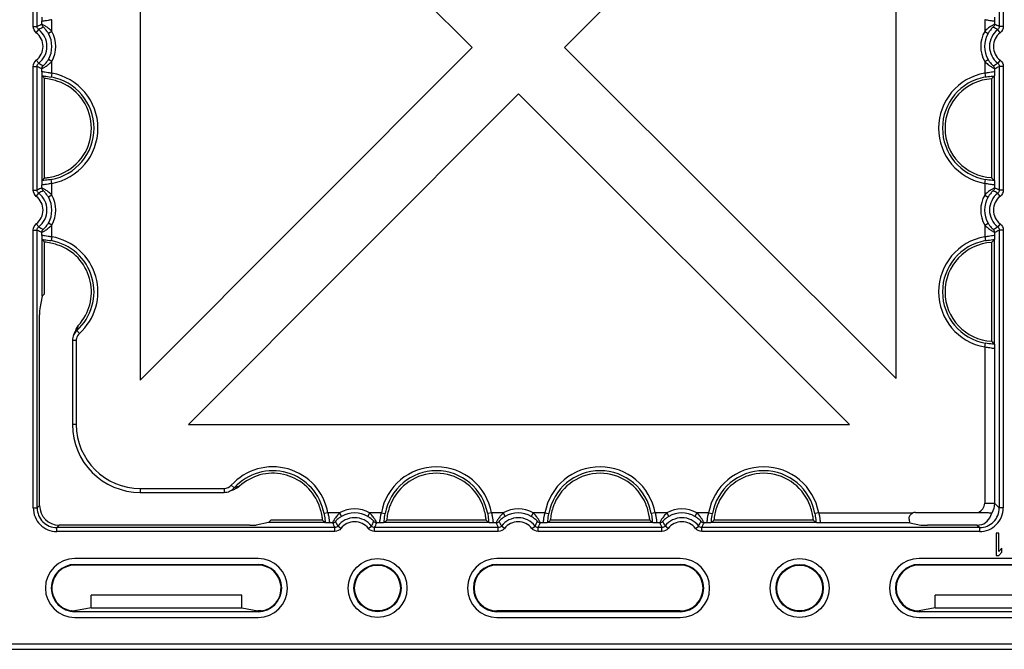
# Model space of a CAD drawing. Units: inches. Extents: x 33 to 169, y 192 to 291.
# Drawn here: x 47 to 53, y 240 to 244 of the extents above; entities that cross this region are included whole.
import ezdxf

# ---------------------------------------------------------------- set-up
doc = ezdxf.new("R2010")
doc.units = ezdxf.units.IN
doc.header["$MEASUREMENT"] = 0
doc.layers.add('BLOXX', color=7, linetype='Continuous', true_color=0x000000)

# ---------------------------------------------------------------- blocks, each defined once
blk = doc.blocks.new('bloxx. plan single')
at = {"layer": 'BLOXX', "color": 7, "linetype": 'Continuous'}
for p, q in [((-11.825, -7.5657), (-11.825, -11.5587)), ((-11.825, -7.5657), (-9.8292, -9.5581)), ((-9.2725, -9.5576), (-7.2778, -7.5581)), ((-7.2778, -11.5489), (-7.2778, -7.5581)), ((-9.8292, -9.5581), (-11.825, -11.5587)), ((-7.2778, -11.5489), (-9.2725, -9.5576)), ((-12.4153, -9.7298), (-12.4156, -9.7284)), ((-12.4153, -10.3572), (-12.4153, -9.7298)), ((-12.4013, -10.3428), (-12.4013, -9.7442)), ((-6.7034, -9.7463), (-6.7034, -10.3408)), ((-6.6872, -9.7284), (-6.6875, -9.7298)), ((-6.6875, -9.7298), (-6.6875, -10.3572)), ((-11.5346, -11.825), (-9.5506, -9.8363)), ((-9.5506, -9.8363), (-7.5584, -11.825)), ((-12.4156, -10.3587), (-12.4153, -10.3572)), ((-6.6875, -10.3572), (-6.6872, -10.3587)), ((-12.4156, -10.7126), (-12.4153, -10.7141)), ((-12.4153, -11.0536), (-12.4153, -10.7141)), ((-6.6872, -10.7126), (-6.6875, -10.7141)), ((-6.6875, -10.7141), (-6.6875, -11.3415)), ((-12.4013, -11.0395), (-12.4013, -10.7285)), ((-6.7034, -10.7305), (-6.7034, -11.325)), ((-12.4153, -11.0536), (-12.4301, -11.1275)), ((-12.4013, -11.0395), (-12.4153, -11.0536)), ((-12.4307, -12.3126), (-12.4307, -11.1667)), ((-12.2247, -11.2829), (-12.2267, -11.2874)), ((-12.2224, -11.2774), (-12.2247, -11.2829)), ((-12.2337, -11.3204), (-12.2337, -11.825)), ((-6.6875, -11.3415), (-6.6872, -11.3429)), ((-11.5346, -11.825), (-7.5584, -11.825)), ((-11.825, -12.2337), (-11.3204, -12.2337)), ((-11.2567, -12.2138), (-11.2546, -12.213)), ((-7.1623, -12.354), (-6.7843, -12.354)), ((-11.1667, -12.4307), (-12.3126, -12.4307)), ((-11.0536, -12.4153), (-11.1275, -12.4301)), ((-11.0395, -12.4013), (-11.0536, -12.4153)), ((-10.7141, -12.4153), (-11.0536, -12.4153)), ((-10.7285, -12.4013), (-11.0395, -12.4013)), ((-10.7141, -12.4153), (-10.7126, -12.4156)), ((-10.3572, -12.4153), (-10.3587, -12.4156)), ((-9.7298, -12.4153), (-10.3572, -12.4153)), ((-9.7442, -12.4013), (-10.3428, -12.4013)), ((-9.7284, -12.4156), (-9.7298, -12.4153)), ((-9.373, -12.4153), (-9.3744, -12.4156)), ((-8.7456, -12.4153), (-9.373, -12.4153)), ((-8.76, -12.4013), (-9.3585, -12.4013)), ((-8.7441, -12.4156), (-8.7456, -12.4153)), ((-8.3887, -12.4153), (-8.3902, -12.4156)), ((-7.7613, -12.4153), (-8.3887, -12.4153)), ((-7.7757, -12.4013), (-8.3743, -12.4013)), ((-7.7599, -12.4156), (-7.7613, -12.4153)), ((-7.1964, -12.4166), (-7.1289, -12.4301)), ((-6.7902, -12.4307), (-7.0896, -12.4307)), ((-6.6599, -12.4786), (-6.6766, -12.4786)), ((-6.6766, -12.4786), (-6.6766, -12.6124)), ((-6.6599, -12.5896), (-6.6599, -12.4786)), ((-6.6766, -12.6124), (-6.6599, -12.6124)), ((-6.6431, -12.5697), (-6.6599, -12.5896)), ((-6.6599, -12.6124), (-6.6431, -12.5925)), ((-6.6431, -12.5925), (-6.6431, -12.5697)), ((-11.1164, -12.6321), (-12.2187, -12.6321)), ((-12.2187, -12.6673), (-11.1164, -12.6673)), ((-11.1164, -12.6708), (-12.2187, -12.6708)), ((-8.577, -12.6321), (-9.6793, -12.6321)), ((-9.6793, -12.6673), (-8.577, -12.6673)), ((-8.577, -12.6715), (-9.6793, -12.6715)), ((-6.0376, -12.6321), (-7.14, -12.6321)), ((-7.14, -12.6673), (-6.0376, -12.6673)), ((-6.0376, -12.6715), (-7.14, -12.6715)), ((-11.2136, -12.8526), (-12.1214, -12.8526)), ((-12.1214, -12.9278), (-12.1214, -12.8526)), ((-11.2136, -12.9278), (-11.2136, -12.8526)), ((-6.1349, -12.8526), (-7.0427, -12.8526)), ((-7.0427, -12.9278), (-7.0427, -12.8526)), ((-11.1164, -12.9512), (-12.2187, -12.9512)), ((-12.1214, -12.9278), (-12.2179, -12.9471)), ((-12.1214, -12.9278), (-11.2136, -12.9278)), ((-11.2136, -12.9278), (-11.1172, -12.9471)), ((-8.577, -12.9471), (-9.6793, -12.9471)), ((-8.577, -12.9512), (-9.6793, -12.9512)), ((-6.0376, -12.9512), (-7.14, -12.9512)), ((-7.0427, -12.9278), (-7.1391, -12.9471)), ((-7.0427, -12.9278), (-6.1349, -12.9278)), ((-12.2187, -12.9864), (-11.1164, -12.9864)), ((-9.6793, -12.9864), (-8.577, -12.9864)), ((-7.14, -12.9864), (-6.0376, -12.9864)), ((-12.8684, -13.1439), (-0.3092, -13.1439)), ((-12.902, -13.1776), (-0.2755, -13.1776))]:
    blk.add_line(p, q, dxfattribs=at)
at = {"layer": 'BLOXX', "color": 9, "linetype": 'Continuous', "true_color": 0xc0c0c0}
for p, q in [((-12.469, -9.4315), (-12.469, -8.687)), ((-12.4454, -9.4315), (-12.4454, -8.687)), ((-6.6574, -8.687), (-6.6574, -9.4315)), ((-6.6338, -8.687), (-6.6338, -9.4315)), ((-12.4166, -9.418), (-12.4166, -9.4022)), ((-12.3575, -9.461), (-12.3575, -9.3907)), ((-6.7452, -9.3907), (-6.7452, -9.461)), ((-6.6862, -9.4022), (-6.6862, -9.418)), ((-12.469, -9.4315), (-12.4454, -9.4315)), ((-12.4506, -9.4689), (-12.4362, -9.4502)), ((-12.3575, -9.461), (-12.378, -9.4728)), ((-6.7452, -9.461), (-6.7248, -9.4728)), ((-6.6522, -9.4689), (-6.6666, -9.4502)), ((-6.6338, -9.4315), (-6.6574, -9.4315)), ((-12.4506, -9.6339), (-12.4362, -9.6526)), ((-12.3575, -9.6418), (-12.378, -9.63)), ((-12.3575, -9.7121), (-12.3575, -9.6418)), ((-6.7452, -9.6418), (-6.7248, -9.63)), ((-6.7452, -9.6418), (-6.7452, -9.7121)), ((-6.6522, -9.6339), (-6.6666, -9.6526)), ((-12.469, -10.4157), (-12.469, -9.6713)), ((-12.469, -9.6713), (-12.4454, -9.6713)), ((-12.4454, -10.4157), (-12.4454, -9.6713)), ((-12.4166, -9.7006), (-12.4166, -9.6847)), ((-12.3575, -9.7121), (-12.3617, -9.7353)), ((-6.7452, -9.7121), (-6.7411, -9.7353)), ((-6.6862, -9.6847), (-6.6862, -9.7006)), ((-6.6338, -9.6713), (-6.6574, -9.6713)), ((-6.6574, -9.6713), (-6.6574, -10.4157)), ((-6.6338, -9.6713), (-6.6338, -10.4157)), ((-12.3575, -10.3749), (-12.3617, -10.3517)), ((-6.7452, -10.3749), (-6.7411, -10.3517)), ((-12.469, -10.4157), (-12.4454, -10.4157)), ((-12.4166, -10.4023), (-12.4166, -10.3864)), ((-12.3575, -10.4452), (-12.3575, -10.3749)), ((-6.7452, -10.3749), (-6.7452, -10.4452)), ((-6.6862, -10.3864), (-6.6862, -10.4023)), ((-6.6338, -10.4157), (-6.6574, -10.4157)), ((-12.4506, -10.4532), (-12.4362, -10.4345)), ((-12.3575, -10.4452), (-12.378, -10.4571)), ((-6.7452, -10.4452), (-6.7248, -10.4571)), ((-6.6522, -10.4532), (-6.6666, -10.4345)), ((-12.469, -12.3273), (-12.469, -10.6556)), ((-12.469, -10.6556), (-12.4454, -10.6556)), ((-12.4506, -10.6181), (-12.4362, -10.6368)), ((-12.4454, -12.3273), (-12.4454, -10.6556)), ((-12.3575, -10.626), (-12.378, -10.6142)), ((-12.3575, -10.6964), (-12.3575, -10.626)), ((-6.7452, -10.626), (-6.7248, -10.6142)), ((-6.7452, -10.626), (-6.7452, -10.6964)), ((-6.6522, -10.6181), (-6.6666, -10.6368)), ((-6.6338, -10.6556), (-6.6574, -10.6556)), ((-6.6574, -10.6556), (-6.6574, -12.3273)), ((-6.6338, -10.6556), (-6.6338, -12.3273)), ((-12.4166, -10.6849), (-12.4166, -10.669)), ((-12.3575, -10.6964), (-12.3617, -10.7195)), ((-6.7452, -10.6964), (-6.7411, -10.7195)), ((-6.6862, -10.669), (-6.6862, -10.6849)), ((-12.2058, -11.2571), (-12.2069, -11.2603)), ((-12.1912, -11.2778), (-12.2065, -11.2608)), ((-12.2102, -11.3204), (-12.2337, -11.3204)), ((-12.2102, -11.3204), (-12.2102, -11.825)), ((-6.7452, -11.3592), (-6.7411, -11.336)), ((-6.7452, -11.3592), (-6.7452, -12.2985)), ((-6.6862, -11.3707), (-6.6862, -12.2985)), ((-12.2102, -11.825), (-12.2337, -11.825)), ((-11.2778, -12.1912), (-11.2608, -12.2065)), ((-11.825, -12.2102), (-11.3204, -12.2102)), ((-11.825, -12.2102), (-11.825, -12.2337)), ((-11.3204, -12.2102), (-11.3204, -12.2337)), ((-12.4307, -12.3126), (-12.4454, -12.3273)), ((-6.7452, -12.2985), (-6.6862, -12.2985)), ((-6.6862, -12.2985), (-6.6574, -12.3273)), ((-12.469, -12.3273), (-12.4454, -12.3273)), ((-10.6964, -12.3575), (-10.7195, -12.3617)), ((-10.626, -12.3575), (-10.6964, -12.3575)), ((-10.626, -12.3575), (-10.6142, -12.378)), ((-10.4452, -12.3575), (-10.4571, -12.378)), ((-10.3749, -12.3575), (-10.4452, -12.3575)), ((-10.3749, -12.3575), (-10.3517, -12.3617)), ((-9.7121, -12.3575), (-9.7353, -12.3617)), ((-9.6418, -12.3575), (-9.7121, -12.3575)), ((-9.6418, -12.3575), (-9.63, -12.378)), ((-9.461, -12.3575), (-9.4728, -12.378)), ((-9.3907, -12.3575), (-9.461, -12.3575)), ((-9.3907, -12.3575), (-9.3675, -12.3617)), ((-8.7279, -12.3575), (-8.751, -12.3617)), ((-8.6575, -12.3575), (-8.7279, -12.3575)), ((-8.6575, -12.3575), (-8.6457, -12.378)), ((-8.4767, -12.3575), (-8.4886, -12.378)), ((-8.4064, -12.3575), (-8.4767, -12.3575)), ((-8.4064, -12.3575), (-8.3832, -12.3617)), ((-7.7436, -12.3575), (-7.7668, -12.3617)), ((-7.7436, -12.3575), (-7.1785, -12.3575)), ((-6.6338, -12.3273), (-6.6574, -12.3273)), ((-12.3126, -12.4307), (-12.3273, -12.4454)), ((-10.669, -12.4166), (-10.6849, -12.4166)), ((-10.6181, -12.4506), (-10.6368, -12.4362)), ((-10.4532, -12.4506), (-10.4345, -12.4362)), ((-10.3864, -12.4166), (-10.4023, -12.4166)), ((-9.6847, -12.4166), (-9.7006, -12.4166)), ((-9.6339, -12.4506), (-9.6526, -12.4362)), ((-9.4689, -12.4506), (-9.4502, -12.4362)), ((-9.4022, -12.4166), (-9.418, -12.4166)), ((-8.7005, -12.4166), (-8.7164, -12.4166)), ((-8.6496, -12.4506), (-8.6683, -12.4362)), ((-8.4847, -12.4506), (-8.4659, -12.4362)), ((-8.4179, -12.4166), (-8.4338, -12.4166)), ((-7.1964, -12.4166), (-7.7321, -12.4166)), ((-6.7902, -12.4307), (-6.7755, -12.4454)), ((-10.6556, -12.4454), (-12.3273, -12.4454)), ((-12.3273, -12.469), (-12.3273, -12.4454)), ((-10.6556, -12.469), (-12.3273, -12.469)), ((-10.6556, -12.469), (-10.6556, -12.4454)), ((-9.6713, -12.4454), (-10.4157, -12.4454)), ((-10.4157, -12.469), (-10.4157, -12.4454)), ((-9.6713, -12.469), (-10.4157, -12.469)), ((-9.6713, -12.469), (-9.6713, -12.4454)), ((-8.687, -12.4454), (-9.4315, -12.4454)), ((-9.4315, -12.469), (-9.4315, -12.4454)), ((-8.687, -12.469), (-9.4315, -12.469)), ((-8.687, -12.469), (-8.687, -12.4454)), ((-6.7755, -12.4454), (-8.4472, -12.4454)), ((-8.4472, -12.469), (-8.4472, -12.4454)), ((-6.7755, -12.469), (-8.4472, -12.469)), ((-6.7755, -12.469), (-6.7755, -12.4454)), ((-9.6793, -12.6673), (-9.6793, -12.6715)), ((-8.577, -12.6715), (-8.577, -12.6673)), ((-7.14, -12.6673), (-7.14, -12.6715)), ((-12.2184, -12.9471), (-12.2185, -12.9479)), ((-11.1167, -12.9471), (-11.1166, -12.9479)), ((-9.6793, -12.9471), (-9.6793, -12.9512)), ((-8.577, -12.9512), (-8.577, -12.9471)), ((-7.1396, -12.9471), (-7.14, -12.9512))]:
    blk.add_line(p, q, dxfattribs=at)
at = {"layer": 'BLOXX', "color": 7, "linetype": 'Continuous'}
for points in [[(-12.213, -11.2546), (-12.2136, -11.2562), (-12.2157, -11.2614), (-12.2178, -11.2667), (-12.2201, -11.272), (-12.2224, -11.2774)], [(-11.2874, -12.2267), (-11.2834, -12.225), (-11.278, -12.2226), (-11.2726, -12.2203), (-11.2672, -12.2181), (-11.262, -12.2159), (-11.2567, -12.2138)]]:
    blk.add_lwpolyline(points, dxfattribs=at)
for centre, radius in [((-10.3978, -12.8093), 0.1772), ((-10.3978, -12.8093), 0.1419), ((-10.3978, -12.8093), 0.1378), ((-7.8585, -12.8093), 0.1772), ((-7.8585, -12.8093), 0.1419), ((-7.8585, -12.8093), 0.1378)]:
    blk.add_circle(centre, radius, dxfattribs=at)
at = {"layer": 'BLOXX', "color": 9, "linetype": 'Continuous', "true_color": 0xc0c0c0}
for centre, radius, start, end in [((-12.514, -9.5514), 0.104, 307.56031, 52.43969), ((-12.101, -10.1324), 0.781, 113.83577, 116.16876), ((-12.514, -9.5514), 0.1276, 307.56031, 52.43969), ((-12.514, -9.5514), 0.1571, 329.98302, 30.01698), ((-12.514, -9.5514), 0.1807, 329.98302, 30.01698), ((-6.5888, -9.5514), 0.1807, 149.98302, 210.01698), ((-6.5888, -9.5514), 0.1571, 149.98302, 210.01698), ((-6.5888, -9.5514), 0.1276, 127.56031, 232.43969), ((-6.5888, -9.5514), 0.104, 127.56031, 232.43969), ((-7.0018, -10.1323), 0.7809, 63.83104, 66.16442), ((-12.101, -8.9705), 0.7809, 243.83104, 246.16442), ((-12.4166, -10.0435), 0.3366, 280.10287, 79.89713), ((-6.6862, -10.0435), 0.3366, 100.10287, 259.89713), ((-7.0018, -8.9704), 0.781, 293.83577, 296.16876), ((-12.4166, -10.0435), 0.3131, 280.10287, 79.89713), ((-6.6862, -10.0435), 0.3131, 100.10287, 259.89713), ((-12.101, -11.1167), 0.781, 113.83577, 116.16876), ((-7.0018, -11.1166), 0.7809, 63.83104, 66.16442), ((-12.514, -10.5356), 0.104, 307.56031, 52.43969), ((-12.514, -10.5356), 0.1276, 307.56031, 52.43969), ((-12.514, -10.5356), 0.1571, 329.98302, 30.01698), ((-12.514, -10.5356), 0.1807, 329.98302, 30.01698), ((-6.5888, -10.5356), 0.1807, 149.98302, 210.01698), ((-6.5888, -10.5356), 0.1571, 149.98302, 210.01698), ((-6.5888, -10.5356), 0.1276, 127.56031, 232.43969), ((-6.5888, -10.5356), 0.104, 127.56031, 232.43969), ((-12.101, -9.9547), 0.7809, 243.83104, 246.16442), ((-7.0018, -9.9546), 0.781, 293.83577, 296.16876), ((-12.4166, -11.0278), 0.3131, 312.03831, 79.89713), ((-12.4166, -11.0278), 0.3366, 312.03831, 79.89713), ((-6.6862, -11.0278), 0.3366, 100.10287, 259.89713), ((-6.6862, -11.0278), 0.3131, 100.10287, 259.89713), ((-12.9068, -11.0209), 0.7397, 341.37913, 343.67534), ((-12.1531, -11.3204), 0.0571, 166.97847, 179.98909), ((-11.825, -11.825), 0.3851, 180, 270), ((-11.0278, -12.4166), 0.3366, 10.10287, 137.96169), ((-10.0435, -12.4166), 0.3366, 10.10287, 169.89713), ((-9.0593, -12.4166), 0.3366, 10.10287, 169.89713), ((-8.075, -12.4166), 0.3366, 10.10287, 169.89713), ((-11.0278, -12.4166), 0.3131, 10.10287, 137.96169), ((-10.0435, -12.4166), 0.3131, 10.10287, 169.89713), ((-9.0593, -12.4166), 0.3131, 10.10287, 169.89713), ((-8.075, -12.4166), 0.3131, 10.10287, 169.89713), ((-11.3201, -12.153), 0.057, 270.03984, 317.94826), ((-11.0197, -12.9104), 0.7434, 106.85011, 108.8797), ((-11.0232, -12.899), 0.7315, 106.31932, 106.84574), ((-6.8043, -12.2985), 0.059, 289.77328, 0.01206), ((-12.3273, -12.3273), 0.1417, 179.99681, 270.00319), ((-12.3273, -12.3273), 0.1181, 179.99187, 270.00813), ((-10.5356, -12.514), 0.1807, 59.98302, 120.01698), ((-10.5356, -12.514), 0.1571, 59.98302, 120.01698), ((-9.5514, -12.514), 0.1807, 59.98302, 120.01698), ((-9.5514, -12.514), 0.1571, 59.98302, 120.01698), ((-8.5671, -12.514), 0.1807, 59.98302, 120.01698), ((-8.5671, -12.514), 0.1571, 59.98302, 120.01698), ((-6.7755, -12.3273), 0.1417, 269.99681, 0.00319), ((-6.7755, -12.3273), 0.1181, 269.99187, 0.00813), ((-9.9546, -12.101), 0.781, 203.83577, 206.16876), ((-10.5356, -12.514), 0.1276, 37.56031, 142.43969), ((-10.5356, -12.514), 0.104, 37.56031, 142.43969), ((-11.1166, -12.101), 0.7809, 333.83104, 336.16442), ((-8.9704, -12.101), 0.781, 203.83577, 206.16876), ((-9.5514, -12.514), 0.1276, 37.56031, 142.43969), ((-9.5514, -12.514), 0.104, 37.56031, 142.43969), ((-10.1323, -12.101), 0.7809, 333.83104, 336.16442), ((-7.9861, -12.101), 0.781, 203.83577, 206.16876), ((-8.5671, -12.514), 0.1276, 37.56031, 142.43969), ((-8.5671, -12.514), 0.104, 37.56031, 142.43969), ((-9.1481, -12.101), 0.7809, 333.83104, 336.16442)]:
    blk.add_arc(centre, radius, start, end, dxfattribs=at)
at = {"layer": 'BLOXX', "color": 7, "linetype": 'Continuous'}
for centre, radius, start, end in [((-13.0214, -10.3337), 0.8556, 43.54546, 44.89213), ((-12.4166, -10.0435), 0.2977, 292.72852, 67.27148), ((-6.6862, -10.0435), 0.2977, 93.31603, 266.68397), ((-6.0843, -10.3308), 0.8514, 135.10552, 136.64791), ((-13.0214, -9.7534), 0.8556, 315.10787, 316.45454), ((-6.0843, -9.7563), 0.8514, 223.35209, 224.89448), ((-13.0214, -11.3179), 0.8556, 43.54546, 44.89213), ((-6.0843, -11.315), 0.8514, 135.10552, 136.64791), ((-12.4166, -11.0278), 0.2977, 317.53524, 67.27148), ((-6.6862, -11.0278), 0.2977, 93.31603, 266.68397), ((-12.1356, -11.2849), 0.0831, 137.59962, 158.63526), ((-12.1536, -11.32), 0.0801, 153.77844, 180.27321), ((-6.0843, -10.7405), 0.8514, 223.35209, 224.89448), ((-11.825, -11.825), 0.4087, 180, 270), ((-11.0278, -12.4166), 0.2977, 22.72852, 132.46476), ((-10.0435, -12.4166), 0.2977, 22.72852, 157.27148), ((-9.0593, -12.4166), 0.2977, 22.72852, 157.27148), ((-8.075, -12.4166), 0.2977, 22.72852, 157.27148), ((-11.3201, -12.1535), 0.0802, 269.76142, 294.04868), ((-11.3179, -13.0214), 0.8556, 45.10787, 46.45454), ((-9.7534, -13.0214), 0.8556, 133.54546, 134.89213), ((-10.3337, -13.0214), 0.8556, 45.10787, 46.45454), ((-8.7691, -13.0214), 0.8556, 133.54546, 134.89213), ((-9.3494, -13.0214), 0.8556, 45.10787, 46.45454), ((-7.7849, -13.0214), 0.8556, 133.54546, 134.89213), ((-8.3652, -13.0214), 0.8556, 45.10787, 46.45454), ((-12.2187, -12.8093), 0.1772, 90, 270), ((-12.2187, -12.8093), 0.1419, 90, 270), ((-12.2187, -12.8093), 0.1385, 90, 260.28229), ((-11.1164, -12.8093), 0.1772, 270, 90), ((-11.1164, -12.8093), 0.1419, 270, 90), ((-11.1164, -12.8093), 0.1385, 278.14898, 90), ((-9.6793, -12.8093), 0.1772, 90, 270), ((-9.6793, -12.8093), 0.1419, 90, 270), ((-9.6793, -12.8093), 0.1378, 90, 270), ((-8.577, -12.8093), 0.1772, 270, 90), ((-8.577, -12.8093), 0.1419, 270, 90), ((-8.577, -12.8093), 0.1378, 270.00001, 90), ((-7.14, -12.8093), 0.1772, 90, 270), ((-7.14, -12.8093), 0.1419, 90, 270), ((-7.14, -12.8093), 0.1378, 90, 270), ((-12.2255, -12.843), 0.1041, 260.85347, 262.26606), ((-12.2093, -11.9183), 1.0288, 269.32086, 269.52203)]:
    blk.add_arc(centre, radius, start, end, dxfattribs=at)
for centre, major_axis, ratio, start_param, end_param in [((-12.43, -11.1667), (0, 0.0394), 0.017455, 0.087266, 1.570796), ((-12.3126, -12.3126), (-0.0835, -0.0835), 0.999695, 5.497939, 7.068431), ((-7.162, -12.3936), (0.0281, -0.0281), 0.992433, 2.359993, 2.783079), ((-6.8195, -12.2833), (-0.067, 0.1392), 0.73033, 2.924502, 3.835488), ((-11.1667, -12.43), (0.0394, 0), 0.017455, 4.712389, 6.195919), ((-7.1963, -12.3575), (0, 0.0591), 0.087489, 2.244985, 3.124139), ((-7.0896, -12.43), (0.0394, 0), 0.017455, 3.228859, 4.712389), ((-6.7902, -12.3126), (0.0835, -0.0835), 0.999695, 5.497939, 5.618606)]:
    blk.add_ellipse(centre, major_axis=major_axis, ratio=ratio, start_param=start_param, end_param=end_param, dxfattribs=at)
for points, knots in [([(-12.4166, -9.4022), (-12.4164, -9.3963), (-12.4159, -9.3871), (-12.4163, -9.3777), (-12.4156, -9.3744)], [0, 0, 0, 0, 0.636991, 1, 1, 1, 1]), ([(-6.6872, -9.3744), (-6.6865, -9.3777), (-6.6869, -9.3871), (-6.6863, -9.3963), (-6.6862, -9.4022)], [0, 0, 0, 0, 0.363009, 1, 1, 1, 1]), ([(-12.4156, -9.7284), (-12.4163, -9.7251), (-12.4159, -9.7157), (-12.4164, -9.7065), (-12.4166, -9.7006)], [0, 0, 0, 0, 0.363004, 1, 1, 1, 1]), ([(-6.6862, -9.7006), (-6.6863, -9.7065), (-6.6869, -9.7157), (-6.6865, -9.7251), (-6.6872, -9.7284)], [0, 0, 0, 0, 0.636993, 1, 1, 1, 1]), ([(-12.3015, -9.7689), (-12.3097, -9.7655), (-12.3419, -9.7535), (-12.3759, -9.7466), (-12.4013, -9.7442)], [0, 0, 0, 0, 0.257615, 1, 1, 1, 1]), ([(-12.4166, -10.3864), (-12.4164, -10.3805), (-12.4159, -10.3713), (-12.4163, -10.362), (-12.4156, -10.3587)], [0, 0, 0, 0, 0.636991, 1, 1, 1, 1]), ([(-12.4013, -10.3428), (-12.3931, -10.342), (-12.359, -10.3377), (-12.3256, -10.3282), (-12.3015, -10.3181)], [0, 0, 0, 0, 0.239823, 1, 1, 1, 1]), ([(-6.6872, -10.3587), (-6.6865, -10.362), (-6.6869, -10.3713), (-6.6863, -10.3805), (-6.6862, -10.3864)], [0, 0, 0, 0, 0.363004, 1, 1, 1, 1]), ([(-12.4156, -10.7126), (-12.4163, -10.7093), (-12.4159, -10.7), (-12.4164, -10.6908), (-12.4166, -10.6849)], [0, 0, 0, 0, 0.362996, 1, 1, 1, 1]), ([(-6.6862, -10.6849), (-6.6863, -10.6908), (-6.6869, -10.7), (-6.6865, -10.7093), (-6.6872, -10.7126)], [0, 0, 0, 0, 0.636991, 1, 1, 1, 1]), ([(-12.3015, -10.7531), (-12.3097, -10.7497), (-12.3419, -10.7377), (-12.3759, -10.7308), (-12.4013, -10.7285)], [0, 0, 0, 0, 0.257615, 1, 1, 1, 1]), ([(-6.6872, -11.3429), (-6.6865, -11.3462), (-6.6869, -11.3556), (-6.6863, -11.3648), (-6.6862, -11.3707)], [0, 0, 0, 0, 0.363004, 1, 1, 1, 1]), ([(-10.7285, -12.4013), (-10.7292, -12.3931), (-10.7336, -12.359), (-10.7431, -12.3256), (-10.7531, -12.3015)], [0, 0, 0, 0, 0.239823, 1, 1, 1, 1]), ([(-10.3181, -12.3015), (-10.3216, -12.3097), (-10.3335, -12.3419), (-10.3405, -12.3759), (-10.3428, -12.4013)], [0, 0, 0, 0, 0.257615, 1, 1, 1, 1]), ([(-9.7442, -12.4013), (-9.745, -12.3931), (-9.7493, -12.359), (-9.7588, -12.3256), (-9.7689, -12.3015)], [0, 0, 0, 0, 0.239823, 1, 1, 1, 1]), ([(-9.3339, -12.3015), (-9.3373, -12.3097), (-9.3493, -12.3419), (-9.3562, -12.3759), (-9.3585, -12.4013)], [0, 0, 0, 0, 0.257615, 1, 1, 1, 1]), ([(-8.76, -12.4013), (-8.7607, -12.3931), (-8.7651, -12.359), (-8.7746, -12.3256), (-8.7846, -12.3015)], [0, 0, 0, 0, 0.239823, 1, 1, 1, 1]), ([(-8.3496, -12.3015), (-8.353, -12.3097), (-8.365, -12.3419), (-8.372, -12.3759), (-8.3743, -12.4013)], [0, 0, 0, 0, 0.257615, 1, 1, 1, 1]), ([(-7.7757, -12.4013), (-7.7765, -12.3931), (-7.7808, -12.359), (-7.7903, -12.3256), (-7.8004, -12.3015)], [0, 0, 0, 0, 0.239823, 1, 1, 1, 1]), ([(-7.2004, -12.3944), (-7.2009, -12.3873), (-7.1977, -12.3717), (-7.1857, -12.3608), (-7.1785, -12.3575)], [0, 0, 0, 0, 0.473413, 1, 1, 1, 1]), ([(-6.7843, -12.354), (-6.775, -12.354), (-6.7569, -12.3541), (-6.7348, -12.3547), (-6.7196, -12.3556), (-6.7106, -12.3566), (-6.7063, -12.3573), (-6.7028, -12.3584), (-6.7029, -12.3591)], [0, 0, 0, 0, 0.341908, 0.664641, 0.801231, 0.907806, 0.975189, 1, 1, 1, 1]), ([(-10.6849, -12.4166), (-10.6908, -12.4164), (-10.7, -12.4159), (-10.7093, -12.4163), (-10.7126, -12.4156)], [0, 0, 0, 0, 0.636991, 1, 1, 1, 1]), ([(-10.3587, -12.4156), (-10.362, -12.4163), (-10.3713, -12.4159), (-10.3805, -12.4164), (-10.3864, -12.4166)], [0, 0, 0, 0, 0.363004, 1, 1, 1, 1]), ([(-9.7006, -12.4166), (-9.7065, -12.4164), (-9.7157, -12.4159), (-9.7251, -12.4163), (-9.7284, -12.4156)], [0, 0, 0, 0, 0.63699, 1, 1, 1, 1]), ([(-9.3744, -12.4156), (-9.3777, -12.4163), (-9.3871, -12.4159), (-9.3963, -12.4164), (-9.4022, -12.4166)], [0, 0, 0, 0, 0.362996, 1, 1, 1, 1]), ([(-8.7164, -12.4166), (-8.7223, -12.4164), (-8.7315, -12.4159), (-8.7408, -12.4163), (-8.7441, -12.4156)], [0, 0, 0, 0, 0.63699, 1, 1, 1, 1]), ([(-8.3902, -12.4156), (-8.3935, -12.4163), (-8.4028, -12.4159), (-8.412, -12.4164), (-8.4179, -12.4166)], [0, 0, 0, 0, 0.362996, 1, 1, 1, 1]), ([(-7.7321, -12.4166), (-7.738, -12.4164), (-7.7472, -12.4159), (-7.7566, -12.4163), (-7.7599, -12.4156)], [0, 0, 0, 0, 0.637167, 1, 1, 1, 1]), ([(-12.2365, -12.9465), (-12.2366, -12.9465), (-12.2377, -12.9464), (-12.2387, -12.9463), (-12.2396, -12.9461)], [0, 0, 0, 0, 0.160854, 1, 1, 1, 1]), ([(-12.2365, -12.9465), (-12.2356, -12.9465), (-12.2307, -12.9468), (-12.2257, -12.947), (-12.2215, -12.947)], [0, 0, 0, 0, 0.165631, 1, 1, 1, 1]), ([(-11.0967, -12.9464), (-11.0977, -12.9464), (-11.1045, -12.9469), (-11.1114, -12.947), (-11.1172, -12.9471)], [0, 0, 0, 0, 0.148269, 1, 1, 1, 1])]:
    blk.add_open_spline(points, degree=3, knots=knots, dxfattribs=at)
at = {"layer": 'BLOXX', "color": 9, "linetype": 'Continuous', "true_color": 0xc0c0c0}
for points, knots in [([(-12.3575, -9.3907), (-12.3648, -9.3925), (-12.3783, -9.3953), (-12.3974, -9.3976), (-12.408, -9.3994), (-12.4163, -9.4004), (-12.4166, -9.4022)], [0, 0, 0, 0, 0.374511, 0.694229, 0.911359, 1, 1, 1, 1]), ([(-12.3575, -9.461), (-12.3635, -9.4548), (-12.3757, -9.4438), (-12.3917, -9.4322), (-12.4033, -9.4252), (-12.4098, -9.4212), (-12.414, -9.4197), (-12.416, -9.4179), (-12.4166, -9.418)], [0, 0, 0, 0, 0.351232, 0.672042, 0.804966, 0.908647, 0.975434, 1, 1, 1, 1]), ([(-6.6862, -9.4022), (-6.6865, -9.4004), (-6.6948, -9.3994), (-6.7054, -9.3976), (-6.7245, -9.3953), (-6.7379, -9.3925), (-6.7452, -9.3907)], [0, 0, 0, 0, 0.088676, 0.305968, 0.625637, 1, 1, 1, 1]), ([(-6.6862, -9.418), (-6.6868, -9.4179), (-6.6888, -9.4197), (-6.693, -9.4212), (-6.6994, -9.4252), (-6.711, -9.4322), (-6.7271, -9.4438), (-6.7393, -9.4548), (-6.7452, -9.461)], [0, 0, 0, 0, 0.024537, 0.091295, 0.19496, 0.327896, 0.648778, 1, 1, 1, 1]), ([(-12.378, -9.4728), (-12.3807, -9.468), (-12.3866, -9.4591), (-12.3948, -9.4489), (-12.4011, -9.4425), (-12.4048, -9.4386), (-12.4073, -9.4372), (-12.4085, -9.4353), (-12.4088, -9.4355)], [0, 0, 0, 0, 0.341113, 0.660692, 0.797168, 0.905233, 0.975047, 1, 1, 1, 1]), ([(-6.6939, -9.4355), (-6.6943, -9.4353), (-6.6955, -9.4372), (-6.698, -9.4386), (-6.7017, -9.4425), (-6.708, -9.4489), (-6.7162, -9.4591), (-6.722, -9.468), (-6.7248, -9.4728)], [0, 0, 0, 0, 0.024924, 0.094715, 0.20278, 0.339284, 0.658929, 1, 1, 1, 1]), ([(-12.4166, -9.6847), (-12.416, -9.6849), (-12.414, -9.6831), (-12.4098, -9.6816), (-12.4033, -9.6776), (-12.3917, -9.6706), (-12.3757, -9.659), (-12.3635, -9.648), (-12.3575, -9.6418)], [0, 0, 0, 0, 0.024537, 0.091295, 0.19496, 0.327896, 0.648778, 1, 1, 1, 1]), ([(-12.4088, -9.6673), (-12.4085, -9.6674), (-12.4073, -9.6656), (-12.4048, -9.6642), (-12.4011, -9.6603), (-12.3948, -9.6539), (-12.3866, -9.6437), (-12.3807, -9.6348), (-12.378, -9.63)], [0, 0, 0, 0, 0.024924, 0.094715, 0.20278, 0.339284, 0.658929, 1, 1, 1, 1]), ([(-6.7452, -9.6418), (-6.7393, -9.648), (-6.7271, -9.659), (-6.711, -9.6706), (-6.6994, -9.6776), (-6.693, -9.6816), (-6.6888, -9.6831), (-6.6868, -9.6849), (-6.6862, -9.6847)], [0, 0, 0, 0, 0.351232, 0.672042, 0.804966, 0.908647, 0.975434, 1, 1, 1, 1]), ([(-6.7248, -9.63), (-6.722, -9.6348), (-6.7162, -9.6437), (-6.708, -9.6539), (-6.7017, -9.6603), (-6.698, -9.6642), (-6.6955, -9.6656), (-6.6943, -9.6674), (-6.6939, -9.6673)], [0, 0, 0, 0, 0.341113, 0.660692, 0.797168, 0.905233, 0.975047, 1, 1, 1, 1]), ([(-12.4166, -9.7006), (-12.4163, -9.7024), (-12.408, -9.7034), (-12.3974, -9.7052), (-12.3783, -9.7074), (-12.3648, -9.7103), (-12.3575, -9.7121)], [0, 0, 0, 0, 0.088676, 0.305968, 0.625637, 1, 1, 1, 1]), ([(-6.7452, -9.7121), (-6.7379, -9.7103), (-6.7245, -9.7074), (-6.7054, -9.7052), (-6.6948, -9.7034), (-6.6865, -9.7024), (-6.6862, -9.7006)], [0, 0, 0, 0, 0.374511, 0.694229, 0.911359, 1, 1, 1, 1]), ([(-12.4156, -9.7284), (-12.4118, -9.7287), (-12.3937, -9.7304), (-12.3757, -9.7328), (-12.3617, -9.7353)], [0, 0, 0, 0, 0.211399, 1, 1, 1, 1]), ([(-6.7411, -9.7353), (-6.7361, -9.7344), (-6.7182, -9.7315), (-6.7002, -9.7296), (-6.6872, -9.7284)], [0, 0, 0, 0, 0.278567, 1, 1, 1, 1]), ([(-12.3617, -10.3517), (-12.3666, -10.3526), (-12.3845, -10.3555), (-12.4026, -10.3574), (-12.4156, -10.3587)], [0, 0, 0, 0, 0.278567, 1, 1, 1, 1]), ([(-6.6872, -10.3587), (-6.691, -10.3583), (-6.709, -10.3566), (-6.727, -10.3542), (-6.7411, -10.3517)], [0, 0, 0, 0, 0.211399, 1, 1, 1, 1]), ([(-12.3575, -10.3749), (-12.3648, -10.3767), (-12.3783, -10.3796), (-12.3974, -10.3819), (-12.408, -10.3836), (-12.4163, -10.3847), (-12.4166, -10.3864)], [0, 0, 0, 0, 0.374511, 0.694229, 0.911359, 1, 1, 1, 1]), ([(-12.3575, -10.4452), (-12.3635, -10.4391), (-12.3757, -10.428), (-12.3917, -10.4164), (-12.4033, -10.4095), (-12.4098, -10.4054), (-12.414, -10.4039), (-12.416, -10.4021), (-12.4166, -10.4023)], [0, 0, 0, 0, 0.351232, 0.672042, 0.804966, 0.908647, 0.975434, 1, 1, 1, 1]), ([(-12.378, -10.4571), (-12.3807, -10.4523), (-12.3866, -10.4433), (-12.3948, -10.4332), (-12.4011, -10.4268), (-12.4048, -10.4228), (-12.4073, -10.4214), (-12.4085, -10.4196), (-12.4088, -10.4198)], [0, 0, 0, 0, 0.341113, 0.660692, 0.797168, 0.905233, 0.975047, 1, 1, 1, 1]), ([(-6.6862, -10.3864), (-6.6865, -10.3847), (-6.6948, -10.3836), (-6.7054, -10.3818), (-6.7245, -10.3796), (-6.7379, -10.3767), (-6.7452, -10.3749)], [0, 0, 0, 0, 0.088676, 0.305968, 0.625637, 1, 1, 1, 1]), ([(-6.6862, -10.4023), (-6.6868, -10.4021), (-6.6888, -10.4039), (-6.693, -10.4054), (-6.6994, -10.4095), (-6.711, -10.4164), (-6.7271, -10.428), (-6.7393, -10.4391), (-6.7452, -10.4452)], [0, 0, 0, 0, 0.024537, 0.091295, 0.19496, 0.327896, 0.648778, 1, 1, 1, 1]), ([(-6.6939, -10.4198), (-6.6943, -10.4196), (-6.6955, -10.4214), (-6.698, -10.4228), (-6.7017, -10.4268), (-6.708, -10.4332), (-6.7162, -10.4433), (-6.722, -10.4523), (-6.7248, -10.4571)], [0, 0, 0, 0, 0.024924, 0.094715, 0.20278, 0.339284, 0.658929, 1, 1, 1, 1]), ([(-12.4166, -10.669), (-12.416, -10.6691), (-12.414, -10.6674), (-12.4098, -10.6659), (-12.4033, -10.6618), (-12.3917, -10.6548), (-12.3757, -10.6432), (-12.3635, -10.6322), (-12.3575, -10.626)], [0, 0, 0, 0, 0.024537, 0.091295, 0.19496, 0.327896, 0.648778, 1, 1, 1, 1]), ([(-12.4088, -10.6515), (-12.4085, -10.6517), (-12.4073, -10.6498), (-12.4048, -10.6485), (-12.4011, -10.6445), (-12.3948, -10.6381), (-12.3866, -10.628), (-12.3807, -10.619), (-12.378, -10.6142)], [0, 0, 0, 0, 0.024924, 0.094715, 0.20278, 0.339284, 0.658929, 1, 1, 1, 1]), ([(-6.7452, -10.626), (-6.7393, -10.6322), (-6.7271, -10.6432), (-6.711, -10.6548), (-6.6994, -10.6618), (-6.693, -10.6659), (-6.6888, -10.6674), (-6.6868, -10.6691), (-6.6862, -10.669)], [0, 0, 0, 0, 0.351232, 0.672042, 0.804966, 0.908647, 0.975434, 1, 1, 1, 1]), ([(-6.7248, -10.6142), (-6.722, -10.619), (-6.7162, -10.628), (-6.708, -10.6381), (-6.7017, -10.6445), (-6.698, -10.6485), (-6.6955, -10.6498), (-6.6943, -10.6517), (-6.6939, -10.6515)], [0, 0, 0, 0, 0.341113, 0.660692, 0.797168, 0.905233, 0.975047, 1, 1, 1, 1]), ([(-12.4166, -10.6849), (-12.4163, -10.6866), (-12.408, -10.6876), (-12.3974, -10.6894), (-12.3783, -10.6917), (-12.3648, -10.6946), (-12.3575, -10.6964)], [0, 0, 0, 0, 0.088859, 0.306282, 0.625961, 1, 1, 1, 1]), ([(-12.4156, -10.7126), (-12.4118, -10.713), (-12.3937, -10.7147), (-12.3757, -10.717), (-12.3617, -10.7195)], [0, 0, 0, 0, 0.211541, 1, 1, 1, 1]), ([(-6.7452, -10.6964), (-6.7379, -10.6946), (-6.7245, -10.6917), (-6.7054, -10.6894), (-6.6948, -10.6876), (-6.6865, -10.6866), (-6.6862, -10.6849)], [0, 0, 0, 0, 0.374511, 0.694229, 0.911359, 1, 1, 1, 1]), ([(-6.7411, -10.7195), (-6.7361, -10.7187), (-6.7182, -10.7157), (-6.7002, -10.7139), (-6.6872, -10.7126)], [0, 0, 0, 0, 0.278567, 1, 1, 1, 1]), ([(-6.6862, -11.3707), (-6.6865, -11.3689), (-6.6948, -11.3679), (-6.7054, -11.3661), (-6.7245, -11.3638), (-6.7379, -11.361), (-6.7452, -11.3592)], [0, 0, 0, 0, 0.088676, 0.305968, 0.625637, 1, 1, 1, 1]), ([(-6.6872, -11.3429), (-6.691, -11.3426), (-6.709, -11.3408), (-6.727, -11.3385), (-6.7411, -11.336)], [0, 0, 0, 0, 0.211399, 1, 1, 1, 1]), ([(-10.7195, -12.3617), (-10.7187, -12.3666), (-10.7157, -12.3845), (-10.7139, -12.4026), (-10.7126, -12.4156)], [0, 0, 0, 0, 0.278567, 1, 1, 1, 1]), ([(-10.6964, -12.3575), (-10.6946, -12.3648), (-10.6917, -12.3783), (-10.6894, -12.3974), (-10.6876, -12.408), (-10.6866, -12.4163), (-10.6849, -12.4166)], [0, 0, 0, 0, 0.374511, 0.694229, 0.911359, 1, 1, 1, 1]), ([(-10.626, -12.3575), (-10.6322, -12.3635), (-10.6432, -12.3757), (-10.6548, -12.3917), (-10.6618, -12.4033), (-10.6659, -12.4098), (-10.6674, -12.414), (-10.6691, -12.416), (-10.669, -12.4166)], [0, 0, 0, 0, 0.351232, 0.672042, 0.804966, 0.908647, 0.975434, 1, 1, 1, 1]), ([(-10.6142, -12.378), (-10.619, -12.3807), (-10.628, -12.3866), (-10.6381, -12.3948), (-10.6445, -12.4011), (-10.6485, -12.4048), (-10.6498, -12.4073), (-10.6517, -12.4085), (-10.6515, -12.4088)], [0, 0, 0, 0, 0.341113, 0.660692, 0.797168, 0.905233, 0.975047, 1, 1, 1, 1]), ([(-10.4198, -12.4088), (-10.4196, -12.4085), (-10.4214, -12.4073), (-10.4228, -12.4048), (-10.4268, -12.4011), (-10.4332, -12.3948), (-10.4433, -12.3866), (-10.4523, -12.3807), (-10.4571, -12.378)], [0, 0, 0, 0, 0.024924, 0.094715, 0.20278, 0.339284, 0.658929, 1, 1, 1, 1]), ([(-10.4023, -12.4166), (-10.4021, -12.416), (-10.4039, -12.414), (-10.4054, -12.4098), (-10.4095, -12.4033), (-10.4164, -12.3917), (-10.428, -12.3757), (-10.4391, -12.3635), (-10.4452, -12.3575)], [0, 0, 0, 0, 0.024537, 0.091295, 0.19496, 0.327896, 0.648778, 1, 1, 1, 1]), ([(-10.3864, -12.4166), (-10.3847, -12.4163), (-10.3836, -12.408), (-10.3818, -12.3974), (-10.3796, -12.3783), (-10.3767, -12.3648), (-10.3749, -12.3575)], [0, 0, 0, 0, 0.088676, 0.305968, 0.625637, 1, 1, 1, 1]), ([(-10.3587, -12.4156), (-10.3583, -12.4118), (-10.3566, -12.3937), (-10.3542, -12.3757), (-10.3517, -12.3617)], [0, 0, 0, 0, 0.211399, 1, 1, 1, 1]), ([(-9.7353, -12.3617), (-9.7344, -12.3666), (-9.7315, -12.3845), (-9.7296, -12.4026), (-9.7284, -12.4156)], [0, 0, 0, 0, 0.278567, 1, 1, 1, 1]), ([(-9.7121, -12.3575), (-9.7103, -12.3648), (-9.7074, -12.3783), (-9.7052, -12.3974), (-9.7034, -12.408), (-9.7024, -12.4163), (-9.7006, -12.4166)], [0, 0, 0, 0, 0.374511, 0.694229, 0.911359, 1, 1, 1, 1]), ([(-9.6418, -12.3575), (-9.648, -12.3635), (-9.659, -12.3757), (-9.6706, -12.3917), (-9.6776, -12.4033), (-9.6816, -12.4098), (-9.6831, -12.414), (-9.6849, -12.416), (-9.6847, -12.4166)], [0, 0, 0, 0, 0.351232, 0.672042, 0.804966, 0.908647, 0.975434, 1, 1, 1, 1]), ([(-9.63, -12.378), (-9.6348, -12.3807), (-9.6437, -12.3866), (-9.6539, -12.3948), (-9.6603, -12.4011), (-9.6642, -12.4048), (-9.6656, -12.4073), (-9.6674, -12.4085), (-9.6673, -12.4088)], [0, 0, 0, 0, 0.341113, 0.660692, 0.797168, 0.905233, 0.975047, 1, 1, 1, 1]), ([(-9.4355, -12.4088), (-9.4353, -12.4085), (-9.4372, -12.4073), (-9.4386, -12.4048), (-9.4425, -12.4011), (-9.4489, -12.3948), (-9.4591, -12.3866), (-9.468, -12.3807), (-9.4728, -12.378)], [0, 0, 0, 0, 0.024924, 0.094715, 0.20278, 0.339284, 0.658929, 1, 1, 1, 1]), ([(-9.418, -12.4166), (-9.4179, -12.416), (-9.4197, -12.414), (-9.4212, -12.4098), (-9.4252, -12.4033), (-9.4322, -12.3917), (-9.4438, -12.3757), (-9.4548, -12.3635), (-9.461, -12.3575)], [0, 0, 0, 0, 0.024537, 0.091295, 0.19496, 0.327896, 0.648778, 1, 1, 1, 1]), ([(-9.4022, -12.4166), (-9.4004, -12.4163), (-9.3994, -12.408), (-9.3976, -12.3974), (-9.3953, -12.3783), (-9.3925, -12.3648), (-9.3907, -12.3575)], [0, 0, 0, 0, 0.088859, 0.306282, 0.625961, 1, 1, 1, 1]), ([(-9.3744, -12.4156), (-9.374, -12.4118), (-9.3723, -12.3937), (-9.37, -12.3757), (-9.3675, -12.3617)], [0, 0, 0, 0, 0.211541, 1, 1, 1, 1]), ([(-8.751, -12.3617), (-8.7502, -12.3666), (-8.7472, -12.3845), (-8.7454, -12.4026), (-8.7441, -12.4156)], [0, 0, 0, 0, 0.278567, 1, 1, 1, 1]), ([(-8.7279, -12.3575), (-8.7261, -12.3648), (-8.7232, -12.3783), (-8.7209, -12.3974), (-8.7191, -12.408), (-8.7181, -12.4163), (-8.7164, -12.4166)], [0, 0, 0, 0, 0.374511, 0.694229, 0.911359, 1, 1, 1, 1]), ([(-8.6575, -12.3575), (-8.6637, -12.3635), (-8.6747, -12.3757), (-8.6863, -12.3917), (-8.6933, -12.4033), (-8.6974, -12.4098), (-8.6989, -12.414), (-8.7006, -12.416), (-8.7005, -12.4166)], [0, 0, 0, 0, 0.351232, 0.672042, 0.804966, 0.908647, 0.975434, 1, 1, 1, 1]), ([(-8.6457, -12.378), (-8.6505, -12.3807), (-8.6595, -12.3866), (-8.6696, -12.3948), (-8.676, -12.4011), (-8.68, -12.4048), (-8.6813, -12.4073), (-8.6832, -12.4085), (-8.683, -12.4088)], [0, 0, 0, 0, 0.341113, 0.660692, 0.797168, 0.905233, 0.975047, 1, 1, 1, 1]), ([(-8.4513, -12.4088), (-8.4511, -12.4085), (-8.4529, -12.4073), (-8.4543, -12.4048), (-8.4582, -12.4011), (-8.4647, -12.3948), (-8.4748, -12.3866), (-8.4838, -12.3807), (-8.4886, -12.378)], [0, 0, 0, 0, 0.024924, 0.094715, 0.20278, 0.339284, 0.658929, 1, 1, 1, 1]), ([(-8.4338, -12.4166), (-8.4336, -12.416), (-8.4354, -12.414), (-8.4369, -12.4098), (-8.441, -12.4033), (-8.4479, -12.3917), (-8.4595, -12.3757), (-8.4706, -12.3635), (-8.4767, -12.3575)], [0, 0, 0, 0, 0.024537, 0.091295, 0.19496, 0.327896, 0.648778, 1, 1, 1, 1]), ([(-8.4179, -12.4166), (-8.4161, -12.4163), (-8.4151, -12.408), (-8.4133, -12.3974), (-8.4111, -12.3783), (-8.4082, -12.3648), (-8.4064, -12.3575)], [0, 0, 0, 0, 0.088859, 0.306282, 0.625961, 1, 1, 1, 1]), ([(-8.3902, -12.4156), (-8.3898, -12.4118), (-8.3881, -12.3937), (-8.3857, -12.3757), (-8.3832, -12.3617)], [0, 0, 0, 0, 0.211541, 1, 1, 1, 1]), ([(-7.7668, -12.3617), (-7.7659, -12.3666), (-7.763, -12.3845), (-7.7611, -12.4026), (-7.7599, -12.4156)], [0, 0, 0, 0, 0.278567, 1, 1, 1, 1]), ([(-7.7436, -12.3575), (-7.7418, -12.3648), (-7.7389, -12.3783), (-7.7367, -12.3974), (-7.7349, -12.408), (-7.7339, -12.4163), (-7.7321, -12.4166)], [0, 0, 0, 0, 0.374511, 0.694229, 0.911359, 1, 1, 1, 1])]:
    blk.add_open_spline(points, degree=3, knots=knots, dxfattribs=at)
for points in [[(-12.4506, -9.4689), (-12.4616, -9.4604), (-12.469, -9.4454), (-12.469, -9.4315)], [(-12.4362, -9.4502), (-12.4417, -9.446), (-12.4454, -9.4384), (-12.4454, -9.4315)], [(-12.4088, -9.4355), (-12.4181, -9.4402), (-12.4272, -9.445), (-12.4362, -9.4502)], [(-12.4166, -9.418), (-12.4166, -9.4244), (-12.4136, -9.4312), (-12.4088, -9.4355)], [(-6.6862, -9.418), (-6.6862, -9.4244), (-6.6892, -9.4312), (-6.6939, -9.4355)], [(-6.6666, -9.4502), (-6.6756, -9.445), (-6.6847, -9.4402), (-6.6939, -9.4355)], [(-6.6574, -9.4315), (-6.6574, -9.4384), (-6.6611, -9.446), (-6.6666, -9.4502)], [(-6.6338, -9.4315), (-6.6338, -9.4454), (-6.6412, -9.4604), (-6.6522, -9.4689)], [(-12.469, -9.6713), (-12.469, -9.6574), (-12.4616, -9.6423), (-12.4506, -9.6339)], [(-12.4454, -9.6713), (-12.4454, -9.6643), (-12.4417, -9.6568), (-12.4362, -9.6526)], [(-12.4362, -9.6526), (-12.4272, -9.6577), (-12.4181, -9.6626), (-12.4088, -9.6673)], [(-6.6939, -9.6673), (-6.6847, -9.6626), (-6.6756, -9.6577), (-6.6666, -9.6526)], [(-6.6666, -9.6526), (-6.6611, -9.6568), (-6.6574, -9.6643), (-6.6574, -9.6713)], [(-6.6522, -9.6339), (-6.6412, -9.6423), (-6.6338, -9.6574), (-6.6338, -9.6713)], [(-12.4166, -9.6847), (-12.4166, -9.6784), (-12.4136, -9.6715), (-12.4088, -9.6673)], [(-6.6862, -9.6847), (-6.6862, -9.6784), (-6.6892, -9.6715), (-6.6939, -9.6673)], [(-12.4506, -10.4532), (-12.4616, -10.4447), (-12.469, -10.4296), (-12.469, -10.4157)], [(-12.4362, -10.4345), (-12.4417, -10.4302), (-12.4454, -10.4227), (-12.4454, -10.4157)], [(-12.4088, -10.4198), (-12.4181, -10.4244), (-12.4272, -10.4293), (-12.4362, -10.4345)], [(-12.4166, -10.4023), (-12.4166, -10.4087), (-12.4136, -10.4155), (-12.4088, -10.4198)], [(-6.6862, -10.4023), (-6.6862, -10.4087), (-6.6892, -10.4155), (-6.6939, -10.4198)], [(-6.6666, -10.4345), (-6.6756, -10.4293), (-6.6847, -10.4244), (-6.6939, -10.4198)], [(-6.6574, -10.4157), (-6.6574, -10.4227), (-6.6611, -10.4302), (-6.6666, -10.4345)], [(-6.6338, -10.4157), (-6.6338, -10.4296), (-6.6412, -10.4447), (-6.6522, -10.4532)], [(-12.469, -10.6556), (-12.469, -10.6416), (-12.4616, -10.6266), (-12.4506, -10.6181)], [(-12.4454, -10.6556), (-12.4454, -10.6486), (-12.4417, -10.6411), (-12.4362, -10.6368)], [(-12.4362, -10.6368), (-12.4272, -10.642), (-12.4181, -10.6469), (-12.4088, -10.6515)], [(-12.4166, -10.669), (-12.4166, -10.6626), (-12.4136, -10.6558), (-12.4088, -10.6515)], [(-6.6939, -10.6515), (-6.6847, -10.6469), (-6.6756, -10.642), (-6.6666, -10.6368)], [(-6.6862, -10.669), (-6.6862, -10.6626), (-6.6892, -10.6558), (-6.6939, -10.6515)], [(-6.6666, -10.6368), (-6.6611, -10.6411), (-6.6574, -10.6486), (-6.6574, -10.6556)], [(-6.6522, -10.6181), (-6.6412, -10.6266), (-6.6338, -10.6416), (-6.6338, -10.6556)], [(-12.1912, -11.2778), (-12.1997, -11.2855), (-12.2061, -11.2963), (-12.2087, -11.3075)], [(-6.6862, -12.2985), (-6.6862, -12.3194), (-6.6922, -12.3411), (-6.7029, -12.3591)], [(-10.669, -12.4166), (-10.6626, -12.4166), (-10.6558, -12.4136), (-10.6515, -12.4088)], [(-10.6368, -12.4362), (-10.6411, -12.4417), (-10.6486, -12.4454), (-10.6556, -12.4454)], [(-10.6515, -12.4088), (-10.6469, -12.4181), (-10.642, -12.4272), (-10.6368, -12.4362)], [(-10.4345, -12.4362), (-10.4293, -12.4272), (-10.4244, -12.4181), (-10.4198, -12.4088)], [(-10.4157, -12.4454), (-10.4227, -12.4454), (-10.4302, -12.4417), (-10.4345, -12.4362)], [(-10.4023, -12.4166), (-10.4087, -12.4166), (-10.4155, -12.4136), (-10.4198, -12.4088)], [(-9.6847, -12.4166), (-9.6784, -12.4166), (-9.6715, -12.4136), (-9.6673, -12.4088)], [(-9.6526, -12.4362), (-9.6568, -12.4417), (-9.6643, -12.4454), (-9.6713, -12.4454)], [(-9.6673, -12.4088), (-9.6626, -12.4181), (-9.6577, -12.4272), (-9.6526, -12.4362)], [(-9.4502, -12.4362), (-9.445, -12.4272), (-9.4402, -12.4181), (-9.4355, -12.4088)], [(-9.4315, -12.4454), (-9.4384, -12.4454), (-9.446, -12.4417), (-9.4502, -12.4362)], [(-9.418, -12.4166), (-9.4244, -12.4166), (-9.4312, -12.4136), (-9.4355, -12.4088)], [(-8.7005, -12.4166), (-8.6941, -12.4166), (-8.6873, -12.4136), (-8.683, -12.4088)], [(-8.6683, -12.4362), (-8.6726, -12.4417), (-8.6801, -12.4454), (-8.687, -12.4454)], [(-8.683, -12.4088), (-8.6783, -12.4181), (-8.6735, -12.4272), (-8.6683, -12.4362)], [(-8.4659, -12.4362), (-8.4608, -12.4272), (-8.4559, -12.4181), (-8.4513, -12.4088)], [(-8.4472, -12.4454), (-8.4542, -12.4454), (-8.4617, -12.4417), (-8.4659, -12.4362)], [(-8.4338, -12.4166), (-8.4402, -12.4166), (-8.447, -12.4136), (-8.4513, -12.4088)], [(-10.6181, -12.4506), (-10.6266, -12.4616), (-10.6416, -12.469), (-10.6556, -12.469)], [(-10.4157, -12.469), (-10.4296, -12.469), (-10.4447, -12.4616), (-10.4532, -12.4506)], [(-9.6339, -12.4506), (-9.6423, -12.4616), (-9.6574, -12.469), (-9.6713, -12.469)], [(-9.4315, -12.469), (-9.4454, -12.469), (-9.4604, -12.4616), (-9.4689, -12.4506)], [(-8.6496, -12.4506), (-8.6581, -12.4616), (-8.6731, -12.469), (-8.687, -12.469)], [(-8.4472, -12.469), (-8.4611, -12.469), (-8.4762, -12.4616), (-8.4847, -12.4506)]]:
    blk.add_open_spline(points, degree=3, dxfattribs=at)
at = {"layer": 'BLOXX', "color": 7, "linetype": 'Continuous'}
for points in [[(-12.2069, -11.2603), (-12.2145, -11.2671), (-12.2209, -11.2755), (-12.2254, -11.2846)], [(-11.2288, -12.1969), (-11.2363, -12.2038), (-11.2452, -12.2093), (-11.2546, -12.213)], [(-11.2874, -12.2267), (-11.2772, -12.2222), (-11.2677, -12.2153), (-11.2603, -12.2069)]]:
    blk.add_open_spline(points, degree=3, dxfattribs=at)

msp = doc.modelspace()

# ---------------------------------------------------------------- block references
at = {"layer": 'BLOXX'}
msp.add_blockref('bloxx. plan single', (59.2951, 253.0352), dxfattribs=at)

doc.saveas('drawing.dxf')
